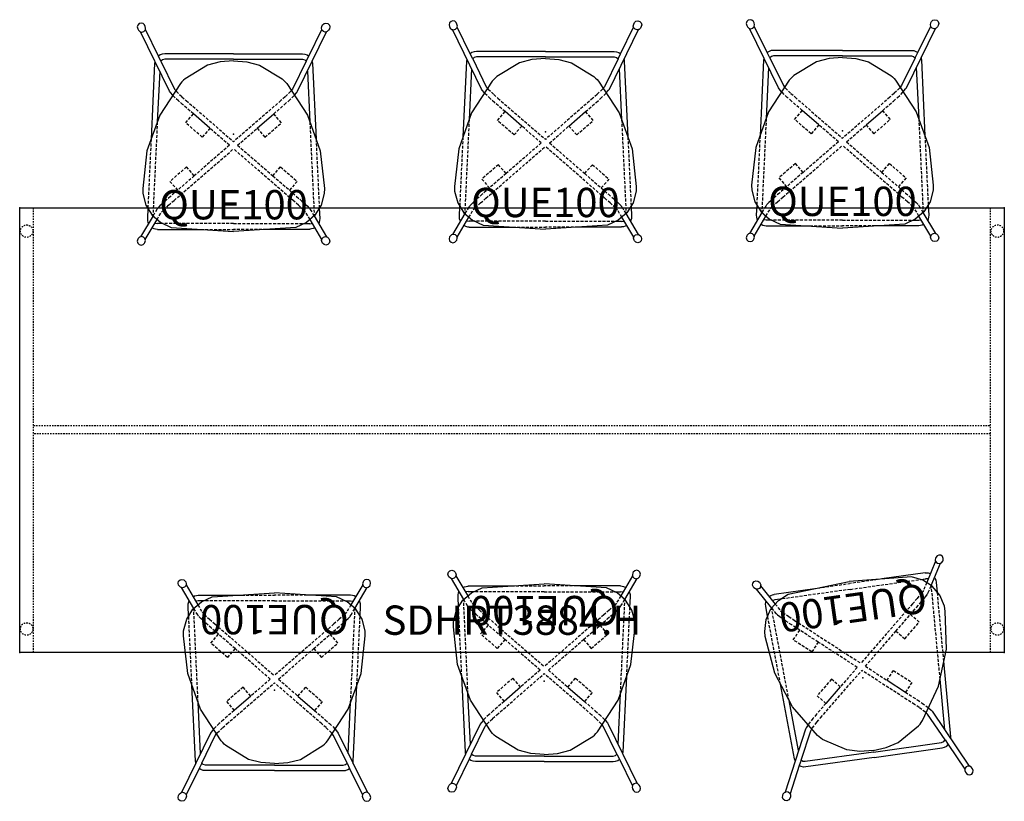
# Model space of a CAD drawing. Units: inches. Extents: x -19 to 174, y -162 to -85.
# Drawn here: x -19 to 65, y -162 to -96 of the extents above; entities that cross this region are included whole.
import ezdxf
from ezdxf.enums import TextEntityAlignment as Align

# ---------------------------------------------------------------- set-up
doc = ezdxf.new("R2010")
doc.units = ezdxf.units.IN
doc.header["$MEASUREMENT"] = 0
doc.linetypes.add('HIDDEN', pattern=[0.375, 0.25, -0.125])
doc.linetypes.add('HIDDEN2', pattern=[0.1875, 0.125, -0.0625])
for name, color, linetype in [('AFUCH-P', 1, 'Continuous'), ('AFUCH-P-TN', 1, 'Continuous'), ('AFUFR-P', 1, 'Continuous'), ('AFUFR-P-TN', 1, 'Continuous')]:
    doc.layers.add(name, color=color, linetype=linetype)
doc.styles.get("Standard").update_dxf_attribs({"font": 'arial.ttf'})

# ---------------------------------------------------------------- blocks, each defined once
blk = doc.blocks.new('P_SDHRT3884-H')
at = {"layer": 'AFUFR-P'}
for p, q in [((0, 0), (84, 0)), ((0, -37.942), (0, 0)), ((84, 0), (84, -37.942)), ((84, -37.942), (0, -37.942))]:
    blk.add_line(p, q, dxfattribs=at)
at = {"layer": 'AFUFR-P', "linetype": 'HIDDEN2'}
for p, q in [((1.183, -37.942), (1.183, 0)), ((82.817, -37.942), (82.817, 0)), ((1.183, -18.595), (82.817, -18.595)), ((82.817, -19.286), (1.183, -19.286))]:
    blk.add_line(p, q, dxfattribs=at)
for centre, radius in [((0.592, -2), 0.531), ((83.409, -1.999), 0.532), ((0.591, -35.942), 0.531), ((83.408, -35.942), 0.531)]:
    blk.add_circle(centre, radius, dxfattribs=at)
at = {"layer": 'AFUFR-P'}
for p in [(0, 0), (84, 0), (0, -37.942), (84, -37.942)]:
    blk.add_point(p, dxfattribs=at)
at = {"layer": 'AFUFR-P-TN', "flags": 1}
for tag in ['CAPPN', 'CAPMG', 'CAPMC', 'CAPQT', 'CAPDH', 'CAPGC']:
    blk.add_attdef(tag, (0, 0), '', height=0.001, dxfattribs=at)
at = {"layer": 'AFUFR-P-TN'}
blk.add_attdef('CAPTG', text='', height=2.5, dxfattribs=at).set_placement((42, -36.442), align=Align.CENTER)
blk = doc.blocks.new('P_QUE100')
at = {"layer": 'AFUCH-P'}
for p, q in [((-8.172, 9.303), (-8.216, 9.14)), ((-8.051, 9.423), (-8.172, 9.303)), ((-7.887, 9.47), (-8.051, 9.423)), ((-7.723, 9.429), (-7.887, 9.47)), ((-7.602, 9.313), (-7.723, 9.429)), ((-7.542, 9.19), (-7.602, 9.313)), ((7.542, 9.19), (7.602, 9.313)), ((7.602, 9.313), (7.723, 9.429)), ((7.723, 9.429), (7.887, 9.47)), ((7.887, 9.47), (8.051, 9.423)), ((8.051, 9.423), (8.172, 9.303)), ((8.172, 9.303), (8.216, 9.14)), ((-8.216, 9.14), (-8.172, 8.979)), ((-8.172, 8.979), (-8.111, 8.855)), ((-8.111, 8.855), (-7.991, 8.739)), ((-7.991, 8.739), (-7.936, 8.725)), ((-5.456, 3.652), (-7.936, 8.725)), ((-7.498, 9.028), (-7.542, 9.19)), ((-7.525, 8.927), (-7.498, 9.028)), ((-6.416, 6.656), (-7.525, 8.927)), ((5.456, 3.652), (7.936, 8.725)), ((6.416, 6.656), (7.525, 8.927)), ((7.498, 9.028), (7.542, 9.19)), ((7.525, 8.927), (7.498, 9.028)), ((7.991, 8.739), (7.936, 8.725)), ((8.111, 8.855), (7.991, 8.739)), ((8.172, 8.979), (8.111, 8.855)), ((8.216, 9.14), (8.172, 8.979)), ((-6.267, 6.756), (-6.416, 6.656)), ((-6.077, 6.827), (-6.267, 6.756)), ((-5.876, 6.851), (-6.077, 6.827)), ((0, 6.851), (-5.876, 6.851)), ((0, 6.851), (5.876, 6.851)), ((5.876, 6.851), (6.077, 6.827)), ((6.077, 6.827), (6.267, 6.756)), ((6.267, 6.756), (6.416, 6.656)), ((-6.73, 6.036), (-7.035, -0.439)), ((-6.713, 6.169), (-6.73, 6.036)), ((-6.703, 6.203), (-6.713, 6.169)), ((-6.2, 6.215), (-6.416, 6.656)), ((-6.068, 6.341), (-6.2, 6.215)), ((-6.2, 6.215), (-5.039, 3.842)), ((-5.876, 6.391), (-6.068, 6.341)), ((0, 6.391), (-5.876, 6.391)), ((-2.217, 5.888), (-4.139, 4.718)), ((-1.144, 6.171), (-2.217, 5.888)), ((0, 6.245), (-1.144, 6.171)), ((0, 6.391), (5.876, 6.391)), ((0, 6.245), (1.144, 6.171)), ((1.144, 6.171), (2.217, 5.888)), ((2.217, 5.888), (4.139, 4.718)), ((6.2, 6.215), (5.039, 3.842)), ((5.876, 6.391), (6.068, 6.341)), ((6.068, 6.341), (6.2, 6.215)), ((6.2, 6.215), (6.416, 6.656)), ((6.703, 6.203), (6.713, 6.169)), ((6.713, 6.169), (6.73, 6.036)), ((6.73, 6.036), (7.035, -0.439)), ((-6.3, 5.379), (-6.505, 1.041)), ((6.3, 5.379), (6.505, 1.041)), ((-4.533, 4.321), (-6.301, 1.609)), ((-4.406, 4.457), (-4.533, 4.321)), ((-4.274, 4.59), (-4.406, 4.457)), ((-4.139, 4.718), (-4.274, 4.59)), ((4.139, 4.718), (4.274, 4.59)), ((4.274, 4.59), (4.406, 4.457)), ((4.406, 4.457), (4.533, 4.321)), ((4.533, 4.321), (6.301, 1.609)), ((-5.389, 3.557), (-5.456, 3.652)), ((-5.19, 3.313), (-5.389, 3.557)), ((-5.039, 3.842), (-4.931, 3.71)), ((5.039, 3.842), (4.931, 3.71)), ((5.19, 3.313), (5.389, 3.557)), ((5.389, 3.557), (5.456, 3.652)), ((-2.014, 0.491), (-3.43, 1.72)), ((2.014, 0.491), (3.43, 1.72)), ((-6.301, 1.609), (-7.394, -1.439)), ((6.301, 1.609), (7.394, -1.439)), ((-7.394, -1.439), (-7.751, -4.657)), ((7.394, -1.439), (7.751, -4.657)), ((-7.751, -4.657), (-7.743, -5.075)), ((7.751, -4.657), (7.743, -5.075)), ((-7.743, -5.075), (-7.478, -6.07)), ((7.743, -5.075), (7.478, -6.07)), ((-7.478, -6.07), (-6.944, -6.918)), ((-7.313, -6.331), (-7.355, -7.214)), ((7.478, -6.07), (6.944, -6.918)), ((7.313, -6.331), (7.355, -7.214)), ((-6.869, -6.984), (-7.926, -8.772)), ((-7.538, -9.002), (-6.524, -7.285)), ((-7.355, -7.214), (-7.346, -7.383)), ((-7.346, -7.383), (-7.304, -7.547)), ((-7.304, -7.547), (-7.258, -7.642)), ((-6.944, -6.918), (-6.216, -7.553)), ((-6.216, -7.553), (-5.309, -7.965)), ((6.216, -7.553), (5.309, -7.965)), ((6.944, -6.918), (6.216, -7.553)), ((7.538, -9.002), (6.524, -7.285)), ((6.869, -6.984), (7.926, -8.772)), ((7.304, -7.547), (7.258, -7.642)), ((7.346, -7.383), (7.304, -7.547)), ((7.355, -7.214), (7.346, -7.383)), ((-6.939, -7.988), (-6.802, -8.054)), ((-6.802, -8.054), (-6.654, -8.095)), ((-6.656, -7.617), (-6.701, -7.586)), ((-6.501, -7.649), (-6.656, -7.617)), ((-6.654, -8.095), (-6.501, -8.109)), ((-6.5, -7.649), (-6.501, -7.649)), ((-6.501, -8.109), (-6.5, -8.129)), ((-6.049, -7.629), (-6.5, -7.629)), ((-6.5, -7.629), (-6.5, -7.649)), ((-6.5, -8.129), (-2.784, -8.129)), ((-5.309, -7.965), (0, -8.31)), ((5.309, -7.965), (0, -8.31)), ((6.5, -8.129), (2.784, -8.129)), ((6.049, -7.629), (6.5, -7.629)), ((6.5, -7.629), (6.5, -7.649)), ((6.5, -7.649), (6.501, -7.649)), ((6.501, -8.109), (6.5, -8.129)), ((6.501, -7.649), (6.656, -7.617)), ((6.654, -8.095), (6.501, -8.109)), ((6.802, -8.054), (6.654, -8.095)), ((6.656, -7.617), (6.701, -7.586)), ((6.939, -7.988), (6.802, -8.054)), ((-8.168, -8.975), (-8.212, -9.139)), ((-8.212, -9.139), (-8.168, -9.304)), ((-8.131, -8.914), (-8.168, -8.975)), ((-8.011, -8.795), (-8.131, -8.914)), ((-7.926, -8.772), (-8.011, -8.795)), ((-7.561, -9.246), (-7.517, -9.082)), ((-7.517, -9.082), (-7.539, -8.999)), ((7.517, -9.082), (7.539, -8.999)), ((7.561, -9.246), (7.517, -9.082)), ((7.926, -8.772), (8.011, -8.795)), ((8.011, -8.795), (8.131, -8.914)), ((8.131, -8.914), (8.168, -8.975)), ((8.168, -8.975), (8.212, -9.139)), ((8.212, -9.139), (8.168, -9.304)), ((-8.168, -9.304), (-8.047, -9.425)), ((-8.047, -9.425), (-7.882, -9.47)), ((-7.882, -9.47), (-7.717, -9.427)), ((-7.717, -9.427), (-7.597, -9.307)), ((-7.597, -9.307), (-7.561, -9.246)), ((7.597, -9.307), (7.561, -9.246)), ((7.717, -9.427), (7.597, -9.307)), ((7.882, -9.47), (7.717, -9.427)), ((8.047, -9.425), (7.882, -9.47)), ((8.168, -9.304), (8.047, -9.425))]:
    blk.add_line(p, q, dxfattribs=at)
at = {"layer": 'AFUCH-P', "linetype": 'HIDDEN'}
for p, q in [((-7.936, 8.725), (-7.827, 8.699)), ((-7.827, 8.699), (-7.663, 8.745)), ((-7.663, 8.745), (-7.542, 8.866)), ((-7.542, 8.866), (-7.525, 8.927)), ((7.542, 8.866), (7.525, 8.927)), ((7.663, 8.745), (7.542, 8.866)), ((7.827, 8.699), (7.663, 8.745)), ((7.936, 8.725), (7.827, 8.699)), ((-4.931, 3.71), (-4.868, 3.634)), ((-4.868, 3.634), (-4.405, 3.183)), ((4.868, 3.634), (4.405, 3.183)), ((4.931, 3.71), (4.868, 3.634)), ((-5.169, 3.288), (-5.19, 3.313)), ((-4.705, 2.837), (-5.169, 3.288)), ((-4.345, 2.515), (-4.705, 2.837)), ((-4.405, 3.183), (-4.044, 2.861)), ((-4.044, 2.861), (0, -0.649)), ((4.044, 2.861), (0, -0.649)), ((4.405, 3.183), (4.044, 2.861)), ((4.345, 2.515), (4.705, 2.837)), ((4.705, 2.837), (5.169, 3.288)), ((5.169, 3.288), (5.19, 3.313)), ((-3.43, 1.72), (-4.345, 2.515)), ((-4.085, 0.965), (-3.43, 1.72)), ((3.43, 1.72), (4.345, 2.515)), ((4.085, 0.965), (3.43, 1.72)), ((-6.505, 1.041), (-6.885, -7.01)), ((-2.67, -0.264), (-4.085, 0.965)), ((2.67, -0.264), (4.085, 0.965)), ((6.505, 1.041), (6.885, -7.01)), ((-2.014, 0.491), (-2.67, -0.264)), ((-0.351, -0.953), (-2.014, 0.491)), ((0.351, -0.953), (2.014, 0.491)), ((2.014, 0.491), (2.67, -0.264)), ((-7.035, -0.439), (-7.313, -6.331)), ((7.035, -0.439), (7.313, -6.331)), ((-5.079, -5.666), (0, -1.257)), ((-0.351, -0.953), (-3.353, -3.56)), ((5.079, -5.666), (0, -1.257)), ((0.351, -0.953), (3.353, -3.56)), ((-4.009, -2.805), (-5.425, -4.034)), ((-3.353, -3.56), (-4.009, -2.805)), ((3.353, -3.56), (4.009, -2.805)), ((4.009, -2.805), (5.425, -4.034)), ((-5.425, -4.034), (-4.769, -4.789)), ((-3.353, -3.56), (-4.769, -4.789)), ((3.353, -3.56), (4.769, -4.789)), ((5.425, -4.034), (4.769, -4.789)), ((-4.769, -4.789), (-5.38, -5.319)), ((4.769, -4.789), (5.38, -5.319)), ((-5.839, -5.723), (-6.283, -6.132)), ((-5.38, -5.319), (-5.839, -5.723)), ((-5.537, -6.07), (-5.079, -5.666)), ((5.537, -6.07), (5.079, -5.666)), ((5.38, -5.319), (5.839, -5.723)), ((5.839, -5.723), (6.283, -6.132)), ((-6.542, -6.431), (-6.869, -6.984)), ((-6.476, -6.333), (-6.542, -6.431)), ((-6.524, -7.285), (-6.152, -6.657)), ((-6.283, -6.132), (-6.476, -6.333)), ((-6.152, -6.657), (-5.981, -6.479)), ((-5.981, -6.479), (-5.537, -6.07)), ((5.981, -6.479), (5.537, -6.07)), ((6.152, -6.657), (5.981, -6.479)), ((6.524, -7.285), (6.152, -6.657)), ((6.283, -6.132), (6.476, -6.333)), ((6.476, -6.333), (6.542, -6.431)), ((6.542, -6.431), (6.869, -6.984)), ((0, -7.629), (-6.049, -7.629)), ((-2.784, -8.129), (0, -8.129)), ((0, -7.629), (6.049, -7.629)), ((2.784, -8.129), (0, -8.129)), ((-7.846, -8.751), (-7.926, -8.772)), ((-7.681, -8.796), (-7.846, -8.751)), ((-7.561, -8.917), (-7.681, -8.796)), ((-7.538, -9.002), (-7.561, -8.917)), ((7.538, -9.002), (7.561, -8.917)), ((7.561, -8.917), (7.681, -8.796)), ((7.681, -8.796), (7.846, -8.751)), ((7.846, -8.751), (7.926, -8.772))]:
    blk.add_line(p, q, dxfattribs=at)
at = {"layer": 'AFUCH-P'}
blk.add_point((0, 0), dxfattribs=at)
at = {"layer": 'AFUCH-P-TN', "flags": 1}
for tag in ['CAPPN', 'CAPMG', 'CAPMC', 'CAPQT', 'CAPDH', 'CAPGC']:
    blk.add_attdef(tag, (0, 0), '', height=0.001, dxfattribs=at)
at = {"layer": 'AFUCH-P-TN'}
blk.add_attdef('CAPTG', text='', height=2.5, dxfattribs=at).set_placement((0, -7.28), align=Align.CENTER)

msp = doc.modelspace()

# ---------------------------------------------------------------- block references
for name, p, values in [('P_QUE100', (25.914, -105.09), {'CAPTG': 'QUE100'}), ('P_QUE100', (51.259, -104.993), {'CAPTG': 'QUE100'}), ('P_QUE100', (-0.689, -105.283), {'CAPTG': 'QUE100'}), ('P_SDHRT3884-H', (-18.934, -111.567), {'CAPTG': 'SDHRT3884.H'})]:
    msp.add_blockref(name, p).add_auto_attribs(values)
for p, rotation in [((53.001, -151.683), 188.0258085442314), ((25.817, -151.973), 180), ((2.794, -152.746), 180)]:
    msp.add_blockref('P_QUE100', p, dxfattribs=dict(rotation=rotation)).add_auto_attribs({'CAPTG': 'QUE100'})

doc.saveas('drawing.dxf')
